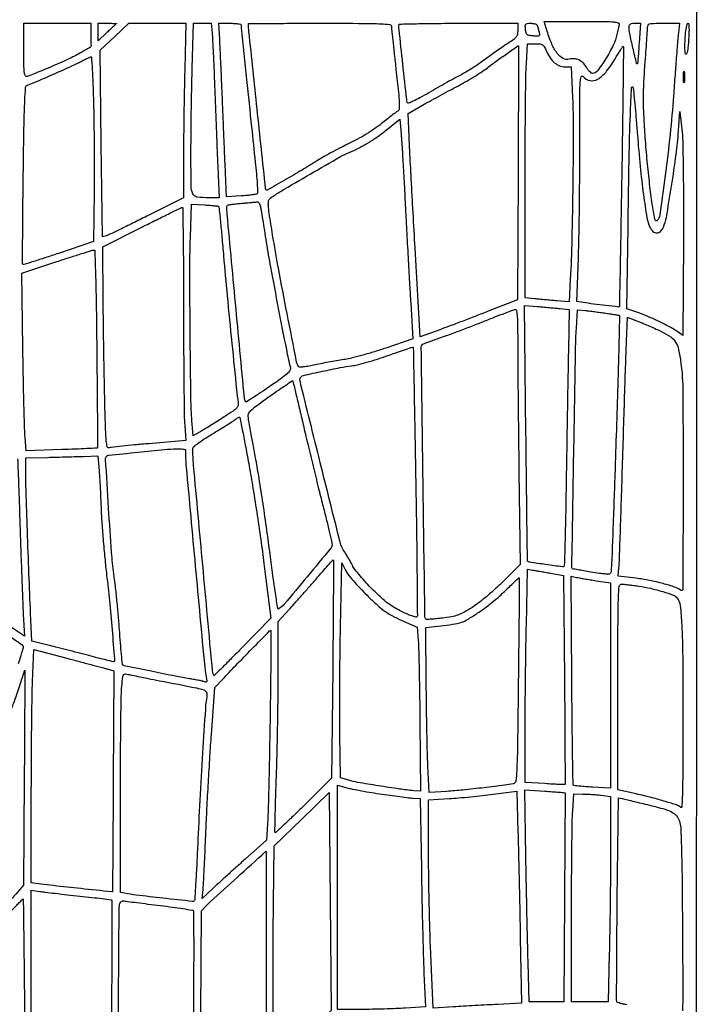
# Model space of a CAD drawing. Extents: x 80 to 960, y 30 to 799.
# Drawn here: x 347 to 378, y 476 to 521 of the extents above; entities that cross this region are included whole.
import ezdxf

# ---------------------------------------------------------------- set-up
doc = ezdxf.new("R2010")
doc.units = 0
doc.header["$MEASUREMENT"] = 0

msp = doc.modelspace()

# ---------------------------------------------------------------- linework, layer by layer
for points in [[(173.944289, 691.728108, 0.00001), (173.979845, 522.972599, -0.000015), (174.00848, 380.395417, -0.000082), (174.009112, 303.898427, -0.000001), (174.000535, 249.045619, -0.482953)], [(377.845479, 250.621061, -0.000004), (377.833254, 290.084465, -0.000124), (377.829877, 352.916205, -0.000009), (377.866332, 523.585993, 0.00001), (377.901808, 690.626143, 0.000118)], [(203.880923, 798.497813, 0.000003), (175.718954, 798.480104, 0.057801)], [(173.959674, 796.821131, 0.000008), (173.947371, 756.115268, 0.00012)], [(377.898984, 755.395633, 0.00001), (377.886686, 796.447302, 0.070765)], [(345.239764, 476.149105, 0.009187), (345.428818, 478.2438), (345.528987, 479.6397), (345.877244, 479.93011, 0.010617), (346.043342, 480.074706, 0.004515), (346.259882, 480.275051, 0.004465), (346.487171, 480.493046, 0.00584), (346.6908, 480.696568, -0.001456), (346.869896, 480.878737, -0.002412), (347.022216, 481.031291, -0.000244), (347.158698, 481.166539, -0.328234), (347.165623, 481.167558, -0.274058), (347.169596, 481.161043, -0.000004), (347.188991, 479.619321, -0.000281), (347.209392, 477.920761, -0.000169), (347.2318, 475.904065)], [(346.912882, 501.214072, -0.000053), (346.946295, 500.32451, -0.000897), (346.981528, 499.336435, -0.000544), (347.01985, 498.1671, 0.000665), (347.060754, 496.928175, 0.000724), (347.103858, 495.724063, 0.000679), (347.143664, 494.692993, 0.003573), (347.170329, 494.127179), (347.224312, 493.132858), (346.640306, 493.519591, 0.016618)], [(346.475733, 493.176972, -0.01452), (347.098789, 492.746508, -0.341587), (347.154114, 492.553273, 0.019898), (347.12119, 492.460102, 0.001383), (347.039771, 492.194185, 0.001964), (346.944782, 491.876367, 0.001476)], [(374.67121, 476.342679, -0.013836), (374.513851, 476.370365, -0.019053), (374.374423, 476.404475, -0.015975), (374.263053, 476.440147, -0.170447), (374.226634, 476.469572, -0.13994), (374.209938, 476.528633, -0.000149), (374.213802, 477.873227, -0.001407), (374.222812, 479.378545, -0.000862), (374.241488, 481.153255), (374.298028, 485.76949), (374.474564, 485.730204, -0.003404), (374.585679, 485.704682, -0.000341), (374.850549, 485.641752, -0.000429), (375.166093, 485.566269, -0.000341), (375.506613, 485.484257, -0.007687), (376.3146, 485.275879, -0.048911), (376.709904, 485.124592, -0.10014), (376.932984, 484.950429, -0.096859), (377.074036, 484.701308, -0.069407), (377.130346, 484.397871, -0.004132), (377.164579, 483.463781, -0.004371), (377.191479, 482.093463, -0.001149), (377.21033, 479.898323, -0.000529), (377.225245, 477.047441, -0.008143), (377.213343, 476.064975, -0.021902)], [(351.514155, 475.81155, -0.000903), (351.518035, 477.713358, -0.001427), (351.528959, 479.34402, -0.000315), (351.54354, 480.77576, -0.062949), (351.562931, 480.916881, -0.064617), (351.595459, 480.995715, -0.120452), (351.64279, 481.045499, -0.11934), (351.708082, 481.068108, -0.062744), (351.794425, 481.065558, 0.007015), (351.921287, 481.047574, 0.000335), (352.346758, 480.993628, 0.000549), (352.852174, 480.930452, 0.000395), (353.4165, 480.860995, -0.003242), (353.971769, 480.789441, -0.005071), (354.448526, 480.719928, -0.00162), (354.859092, 480.654443, -0.161679), (354.910178, 480.627718, -0.193798), (354.932604, 480.572435, -0.000185), (354.935602, 479.180014, -0.001795), (354.932786, 477.620764, -0.001095), (354.918822, 475.779995)]]:
    msp.add_lwpolyline(points, format="xyb")
for points in [[(350.244, 520.5861, 0.002726), (350.244997, 520.403242, 0.003745), (350.248021, 520.238843, 0.00242), (350.252261, 520.100891, 0.044263), (350.25769, 520.05735, -0.320009), (350.210474, 519.947795, -0.010747), (349.778762, 519.698912, -0.01614), (349.214192, 519.412703, -0.00891), (348.507535, 519.097897, -0.001388), (348.108704, 518.929979, -0.001899), (347.748589, 518.781141, -0.00123), (347.445289, 518.658002, -0.022188), (347.34645, 518.623168, -0.334579), (347.266435, 518.652491, -0.113022), (347.221314, 518.776603, -0.028506), (347.201999, 519.066161, -0.002403), (347.1984, 519.814833), (347.1984, 521.0514), (348.7212, 521.0514), (350.244, 521.0514)], [(351.419776, 521.03025, 0.053418), (351.394571, 521.011947, 0.001047), (351.276188, 520.904521, 0.002497), (351.138733, 520.778, 0.001671), (350.982676, 520.631936), (350.5824, 520.254771), (350.5824, 520.653086), (350.5824, 521.0514), (351.0195, 521.0514, -0.004544), (351.18465, 521.049899, -0.008653), (351.317385, 521.045187, -0.006079), (351.417879, 521.038651, -0.738012)], [(354.53003, 518.95755, 0.001916), (354.50868, 518.019083, 0.001217), (354.490664, 516.925947, 0.001222), (354.478214, 515.852913, 0.002265), (354.474183, 514.981753), (354.474, 513.099806), (352.80315, 512.264772, -0.001484), (352.150119, 511.940828, -0.002149), (351.57113, 511.658838, -0.001095), (351.07851, 511.422853, -0.035663), (350.955341, 511.374618), (350.778381, 511.319498), (350.72339, 515.572099), (350.6684, 519.8247), (351.32335, 520.436895), (351.9783, 521.049089), (353.281996, 521.050245), (354.585693, 521.0514)], [(355.774517, 520.60725, -0.012072), (355.795886, 520.318685, -0.00098), (355.832167, 519.560457, -0.001318), (355.871295, 518.655641, -0.001013), (355.909416, 517.6674, 0.000497), (355.948138, 516.635908, 0.000491), (355.98906, 515.600384, 0.000481), (356.026652, 514.693805, 0.001895), (356.052468, 514.13535), (356.104314, 513.099), (355.648707, 513.100155, -0.031846), (355.085499, 513.137497, -0.266513), (354.89015, 513.286248, -0.097284), (354.820569, 513.620684, -0.002793), (354.8124, 515.083268, -0.002295), (354.81638, 515.950284, -0.001261), (354.828801, 517.011425, -0.001257), (354.846828, 518.088145, -0.002013), (354.868232, 519.007301), (354.924063, 521.0514), (355.327444, 521.0514), (355.730825, 521.0514)], [(357.0966, 520.982261, 0.025711), (357.103322, 520.851621, 0.000039), (357.34756, 518.486485, 0.00037), (357.573617, 516.3148, 0.000927), (357.742708, 514.730297, -0.004931), (357.795043, 514.199632, -0.007707), (357.828533, 513.741874, -0.002999), (357.848696, 513.351609, -0.210466), (357.825664, 513.292097, -0.152397), (357.772541, 513.264156, -0.008395), (357.58488, 513.23292, -0.012375), (357.356708, 513.204619, -0.008686), (357.098697, 513.1836), (356.437759, 513.1413), (356.386681, 514.2411, -0.000812), (356.361391, 514.805405, -0.000264), (356.325824, 515.639115, -0.000263), (356.287282, 516.565506, -0.000296), (356.251236, 517.4559, 0.000689), (356.215578, 518.319913, 0.000731), (356.178206, 519.167067, 0.000696), (356.14394, 519.896533, 0.003357), (356.121095, 520.31115), (356.075321, 521.0514), (356.58596, 521.0514, -0.012715), (356.781732, 521.046421, -0.020933), (356.9466, 521.03109, -0.016251), (357.074271, 521.009559, -0.356896)], [(363.950339, 520.90335, 0.023579), (363.95629, 520.794955, 0.000504), (364.011124, 520.264488, 0.001162), (364.077341, 519.644124, 0.000783), (364.155667, 518.9364, -0.002026), (364.266002, 517.916279, -0.014962), (364.302067, 517.428256, -0.02625), (364.299635, 517.146935, -0.255046), (364.238449, 517.049466, 0.033056), (364.162427, 516.999999, 0.002528), (363.967471, 516.852404, 0.003464), (363.736831, 516.673405, 0.002633), (363.486459, 516.474155, -0.019649), (363.180751, 516.247414, -0.01198), (362.803438, 516.002948, -0.011865), (362.406876, 515.772073, -0.016587), (362.041249, 515.586199, 0.008489), (361.682081, 515.410869, 0.005615), (361.275338, 515.197907, 0.005651), (360.884605, 514.981973, 0.010916), (360.577838, 514.79892, -0.005445), (359.872388, 514.367434, -0.004068), (359.08577, 513.906633, -0.000498), (358.284, 513.446738, -0.360328), (358.23938, 513.454485, -0.151481), (358.214893, 513.511364, -0.000022), (357.827549, 517.158774, -0.000128), (357.455963, 520.66784, -0.024005), (357.435195, 521.03025, -0.41497), (357.44376, 521.038952, -0.000042), (358.391831, 521.045187, -0.001015), (359.443176, 521.04988, -0.000608), (360.6921, 521.0514, -0.000855), (362.69737, 521.047971, -0.010497), (363.462757, 521.029281, -0.02071), (363.870167, 520.99382, -0.374937)], [(369.701849, 520.73415, -0.04105), (369.686472, 520.548263, -0.112632), (369.636844, 520.427151, -0.082891), (369.529925, 520.318774, -0.015829), (369.299999, 520.163118, 0.008597), (369.101182, 520.032675, 0.003158), (368.824777, 519.841885, 0.003129), (368.525373, 519.629612, 0.003751), (368.24631, 519.425934, -0.009722), (367.960767, 519.222707, -0.007483), (367.641667, 519.011751, -0.007575), (367.337341, 518.823479, -0.01785), (367.10351, 518.694771, 0.007858), (366.85142, 518.562505, 0.002439), (366.476604, 518.355894, 0.002438), (366.059871, 518.120848, 0.002683), (365.658586, 517.889067, -0.006671), (365.243987, 517.653985, -0.018005), (364.941684, 517.501768, -0.016987), (364.723682, 517.4105, -0.431062), (364.671478, 517.435812, -0.049219), (364.642865, 517.572072, -0.000182), (364.467299, 519.187516, -0.000291), (364.296959, 520.768785, -0.030078), (364.28674, 520.98795, -0.402798), (364.312364, 521.013884, -0.000539), (365.082587, 521.032762, -0.00366), (365.956669, 521.04684, -0.002196), (366.9948, 521.0514), (369.702, 521.0514)], [(370.573611, 520.98795, -0.045653), (370.590732, 520.949612, -0.007722), (370.615475, 520.873246, -0.008384), (370.641733, 520.782314, -0.00737), (370.666141, 520.686568, -0.02437), (370.694003, 520.538619, -0.263718), (370.672368, 520.484182, -0.1805), (370.607708, 520.462778, -0.011218), (370.402888, 520.475068, -0.022515), (370.216047, 520.498999, -0.136635), (370.128792, 520.540504, -0.157987), (370.082126, 520.618033, -0.033092), (370.05619, 520.77645, -0.021885), (370.047622, 520.939934, -0.176854), (370.072374, 521.009577, -0.194821), (370.134798, 521.043226, -0.0274), (370.283847, 521.0514, -0.023219), (370.383777, 521.046757, -0.030687), (370.473809, 521.032762, -0.0315), (370.544412, 521.01257, -0.181456)], [(374.324717, 520.98795, 0.009795), (374.304744, 520.911289, 0.00312), (374.277963, 520.79641, 0.003112), (374.249715, 520.668021, 0.003465), (374.224092, 520.5438, -0.064962), (374.05887, 520.055437, -0.026234), (373.715725, 519.439707, -0.019493), (373.333215, 518.880432, -0.237297), (373.108063, 518.7672, -0.166898), (373.05353, 518.785924, -0.034954), (372.977284, 518.854347, -0.033075), (372.89591, 518.95029, -0.026068), (372.820654, 519.06387, 0.063398), (372.667748, 519.261021, 0.090707), (372.485987, 519.386329, 0.094132), (372.276931, 519.436371, 0.073418), (372.044052, 519.413163, -0.191188), (371.766705, 519.449962, -0.103868), (371.503544, 519.67925, -0.063071), (371.253211, 520.115348, -0.023939), (371.013941, 520.77645), (370.902959, 521.136), (372.634681, 521.136, -0.001642), (373.693956, 521.132521, -0.020205), (374.097497, 521.113551, -0.069108), (374.282872, 521.07105, -0.388404)], [(375.234408, 520.14195, -0.001855), (375.211323, 519.791572, -0.002968), (375.188723, 519.492566, -0.000608), (375.166988, 519.23001, -0.150818), (375.15827, 519.208382, -0.62144), (375.121402, 519.216775, -0.00137), (374.95378, 519.925818, -0.004004), (374.804577, 520.588689, -0.053398), (374.778, 520.836838, -0.046208), (374.788603, 520.951326, -0.174086), (374.824431, 521.012556, -0.14578), (374.895538, 521.04322, -0.029414), (375.03447, 521.0514), (375.29094, 521.0514)], [(377.024849, 520.60725, 0.00771), (376.997363, 520.320706, 0.000659), (376.939227, 519.585308, 0.000872), (376.872561, 518.707827, 0.000675), (376.802916, 517.752, -0.008245), (376.64729, 515.985524, -0.006829), (376.42493, 514.110193, -0.002309), (376.180196, 512.325721, -0.156991), (376.048291, 512.054288, -0.310156), (376.018258, 512.048028, -0.144643), (375.985902, 512.074369, -0.070328), (375.955387, 512.135991, -0.031668), (375.93248, 512.223488, -0.014122), (375.818233, 512.911735, -0.005844), (375.700975, 513.848186, -0.005544), (375.593226, 514.903048, -0.005308), (375.507161, 515.9754, -0.005169), (375.452292, 516.902225, -0.01186), (375.434761, 517.601221, -0.012354), (375.45068, 518.282832, -0.006093), (375.502856, 519.1479, 0.000514), (375.545569, 519.745114, 0.000718), (375.582452, 520.279293, 0.00043), (375.612497, 520.729474, 0.009448), (375.618671, 520.86105, -0.128302), (375.649683, 520.967613, -0.196857), (375.725567, 521.024543, -0.059357), (375.891751, 521.04734, -0.004438), (376.349188, 521.0514), (377.074375, 521.0514)], [(377.498463, 520.43805, -0.01135), (377.457938, 519.926116, -0.061519), (377.396008, 519.655008, -0.777939), (377.345535, 519.660018, -0.035023), (377.322294, 519.9516, -0.016959), (377.331763, 520.339755, -0.020561), (377.367901, 520.702027, -0.013638), (377.418872, 521.002907, -0.358161), (377.477885, 521.0514, -0.395489), (377.498813, 521.031777, -0.007703), (377.506678, 520.871228, -0.014052), (377.507754, 520.673233, -0.008408)], [(369.717363, 514.224935), (369.687014, 508.455971), (368.362057, 507.934295, -0.001629), (367.789542, 507.71103, -0.001261), (367.16452, 507.471442, -0.001275), (366.580005, 507.250775, -0.003069), (366.145913, 507.091191), (365.254726, 506.769763), (365.025878, 510.801532, -0.000312), (364.934873, 512.422693, -0.000366), (364.850685, 513.959609, -0.000321), (364.781321, 515.258588, -0.002263), (364.750838, 515.8908), (364.704646, 516.9483), (365.363273, 517.318705, -0.002583), (365.678471, 517.493832, -0.001199), (366.089366, 517.718079, -0.001188), (366.521981, 517.951505, -0.001657), (366.9102, 518.158134, 0.008246), (367.284405, 518.363677, 0.006927), (367.674244, 518.593472, 0.006999), (368.024492, 518.813298, 0.019094), (368.2638, 518.981508, -0.0054), (368.723318, 519.323677, -0.00452), (369.21804, 519.677024, -0.000635), (369.712768, 520.022729, -0.478801), (369.738926, 520.015081, -0.099565), (369.742495, 519.996986, -0.000006), (369.736216, 518.305488, -0.00024), (369.728369, 516.438494, -0.000144)], [(371.011206, 519.787044, 0.04182), (371.182417, 519.478955, 0.06837), (371.380739, 519.256156, 0.080941), (371.604491, 519.120385, 0.090703), (371.851054, 519.069645), (372.138783, 519.0633), (372.20164, 517.6674, -0.011881), (372.231774, 516.248742, -0.00245), (372.213213, 513.748425, -0.002692), (372.167986, 511.194603, -0.007432), (372.099712, 509.396722), (372.044866, 508.359345), (371.486783, 508.406071, -0.001143), (371.240707, 508.42724, -0.000789), (370.962168, 508.452287, -0.000795), (370.694404, 508.47722, -0.001628), (370.48455, 508.497786), (370.0404, 508.542775), (370.0404, 513.430327, -0.00104), (370.044429, 515.367971, -0.001342), (370.056602, 517.146964, -0.001015), (370.073837, 518.638071, -0.011881), (370.095556, 519.219339), (370.150713, 520.1208), (370.505708, 520.1208, -0.024448), (370.718361, 520.110396, -0.122045), (370.830067, 520.070799, -0.118821), (370.911887, 519.983097, -0.022641)], [(374.442434, 514.060071, -0.000281), (374.404167, 511.794544, -0.000466), (374.369049, 509.884336, -0.000013), (374.335598, 508.154821, -0.193885), (374.328023, 508.137023, -0.228856), (374.298032, 508.126568, -0.000359), (373.718651, 508.193637, -0.003119), (373.160194, 508.262224, -0.004871), (372.680349, 508.328956), (372.401597, 508.370493), (372.468849, 510.332897, 0.003996), (372.494526, 511.310358, 0.001506), (372.515405, 512.678478, 0.001491), (372.529202, 514.16759, 0.001816), (372.532899, 515.56214, -0.000649), (372.53358, 517.697238, -0.012155), (372.551002, 518.369071, -0.072075), (372.599223, 518.614328, -0.591654), (372.68709, 518.62889, 0.182314), (372.995505, 518.442499, 0.181472), (373.350909, 518.505736, 0.095905), (373.753674, 518.863538, 0.031936), (374.194162, 519.522315, -0.006219), (374.306551, 519.71068, -0.010586), (374.405743, 519.864901, -0.004561), (374.491572, 519.989857, -0.456347), (374.510382, 519.991812, -0.21039), (374.52184, 519.964965, -0.000031), (374.502171, 518.23836, -0.00076), (374.477361, 516.326194, -0.000459)], [(350.367003, 517.56165, -0.003574), (350.38711, 516.647534, -0.001893), (350.399647, 515.513933, -0.001883), (350.403715, 514.35425, -0.002915), (350.397619, 513.3528), (350.3709, 511.1109), (348.78152, 510.57118, -0.002731), (348.16938, 510.367032, -0.004455), (347.647684, 510.201339, -0.000888), (347.18926, 510.061116, -0.276883), (347.153549, 510.070051, -0.199868), (347.138016, 510.107746, -0.000125), (347.142639, 511.2844, -0.001491), (347.152041, 512.597588, -0.000906), (347.170597, 514.149816, -0.000826), (347.206681, 516.490058, -0.007328), (347.239401, 517.521043, -0.008301), (347.277873, 518.131046, -0.296282), (347.360367, 518.238294, 0.015684), (347.766436, 518.395983, 0.002712), (348.523512, 518.722513, 0.002873), (349.278865, 519.058355, 0.013082), (349.711946, 519.267704, -0.003571), (349.90352, 519.364847, -0.00522), (350.073693, 519.447409, -0.002663), (350.21876, 519.514987, -0.089081), (350.255684, 519.524531, -0.418791), (350.278339, 519.504742, -0.000745), (350.310652, 518.949613, -0.004302), (350.341138, 518.31559, -0.002575)], [(377.291995, 518.36535, -0.124239), (377.279121, 518.33469, -0.664672), (377.267104, 518.337723, -0.03126), (377.258864, 518.431286, -0.006336), (377.256752, 518.598, -0.006336), (377.258864, 518.764714, -0.03126), (377.267104, 518.858277, -0.664672), (377.279121, 518.86131, -0.124239), (377.291995, 518.83065, -0.023547), (377.302973, 518.724712, -0.014044), (377.306533, 518.598, -0.014044), (377.302973, 518.471288, -0.023547)], [(375.156429, 515.9754, 0.006254), (375.282127, 514.533585, 0.008712), (375.433195, 513.247114, 0.007211), (375.590767, 512.19554, 0.070762), (375.724873, 511.768747, 0.08957), (375.866433, 511.572292, 0.190992), (376.036697, 511.502245, 0.197572), (376.204426, 511.568706, 0.095659), (376.339483, 511.760843, 0.062868), (376.475591, 512.206569, 0.00354), (376.711543, 513.634851, 0.006014), (376.922028, 515.080184, 0.014897), (377.031832, 516.1446), (377.096795, 517.0329), (377.185248, 516.2292, -0.021678), (377.221367, 515.684931, -0.002542), (377.24306, 514.468572, -0.002829), (377.253915, 512.937592, -0.001721), (377.250281, 511.127905), (377.226862, 506.83031), (376.996481, 506.99294, 0.029706), (376.677393, 507.190905, 0.01108), (376.207874, 507.431617, 0.011082), (375.692739, 507.667506, 0.014954), (375.216278, 507.856348), (374.681656, 508.049953), (374.731699, 511.780027, -0.001234), (374.781009, 514.884428, -0.004254), (374.835064, 516.896551, -0.005699), (374.892721, 518.128564, -0.884025), (374.956464, 518.1327, -0.0219), (374.988124, 517.914302, -0.001935), (375.041725, 517.359403, -0.002528), (375.099774, 516.696701, -0.001966)], [(364.58688, 512.6337, 0.000517), (364.647265, 511.478207, 0.000425), (364.714059, 510.244672, 0.000429), (364.777354, 509.111581, 0.00114), (364.825101, 508.302438), (364.924654, 506.678377), (363.696677, 506.258132, -0.007791), (363.18, 506.090258, -0.007135), (362.643034, 505.93335, -0.007152), (362.159756, 505.806998, -0.023102), (361.8342, 505.742621, 0.005764), (361.539631, 505.694916, 0.003036), (361.174849, 505.629231, 0.00302), (360.80209, 505.557439, 0.00465), (360.4806, 505.49039, -0.009339), (360.176557, 505.429949, -0.020097), (359.94001, 505.397249, -0.018426), (359.763646, 505.386596, -0.26514), (359.710438, 505.415311, -0.090738), (359.62906, 505.621088, -0.000445), (359.193592, 507.829148, -0.002334), (358.797492, 509.898112, -0.005906), (358.534316, 511.407, -0.001876), (358.379669, 512.38317, -0.022604), (358.338599, 512.761386, -0.067043), (358.352954, 512.963456, -0.18438), (358.428724, 513.081804, -0.025812), (358.894203, 513.390139, -0.001815), (360.243239, 514.180203, -0.001454), (361.621824, 514.975513, -0.035472), (362.020151, 515.167652, 0.022953), (362.44812, 515.361047, 0.018888), (362.886054, 515.604915, 0.017785), (363.330989, 515.897336, 0.015063), (363.78, 516.236644), (364.3299, 516.678831), (364.389055, 516.009866, -0.006557), (364.419555, 515.604417, -0.000861), (364.471568, 514.742169, -0.001), (364.529452, 513.719259, -0.000837)], [(356.072563, 512.710578, -0.182686), (356.087804, 512.67998, -0.000264), (356.152578, 512.035811, -0.002099), (356.221966, 511.311379, -0.001287), (356.297963, 510.457037, 0.002184), (356.461725, 508.652735, 0.001245), (356.674591, 506.473578, 0.000619), (356.889574, 504.354452, 0.01581), (356.966983, 503.780051, -0.112427), (356.95887, 503.641133, -0.120118), (356.891147, 503.52322, -0.052257), (356.728858, 503.384868, -0.006915), (356.352595, 503.134192, -0.002793), (356.074081, 502.956348, -0.002329), (355.77625, 502.770436, -0.00235), (355.502108, 502.602856, -0.006401), (355.305996, 502.48764), (354.911292, 502.262498), (354.864972, 502.795099, -0.018138), (354.812015, 503.843289, -0.001287), (354.777977, 506.769004, -0.001813), (354.76229, 509.656421, -0.008672), (354.787889, 511.303948), (354.837329, 512.807022), (355.438214, 512.774303, -0.004521), (355.670925, 512.759519, -0.006909), (355.87242, 512.742087, -0.002917), (356.043497, 512.723892, -0.160223)], [(357.977273, 512.69715, -0.009781), (358.005853, 512.543904, -0.000722), (358.075272, 512.122795, -0.001004), (358.156341, 511.620208, -0.000761), (358.24332, 511.0686, 0.007248), (358.436193, 509.940727, 0.001708), (358.792242, 508.061837, 0.001397), (359.159736, 506.186289, 0.012406), (359.344395, 505.364731, -0.207832), (359.323446, 505.238079, -0.065677), (359.196453, 505.088804, -0.029015), (358.929585, 504.874454, -0.004326), (358.364599, 504.479551, -0.00279), (357.969828, 504.211903, -0.004643), (357.633899, 503.991365, -0.000867), (357.338099, 503.801804, -0.39247), (357.317001, 503.805639, -0.138221), (357.245261, 503.991549, -0.00015), (356.842566, 508.296072, -0.00011), (356.439684, 512.626851, -0.202029), (356.48196, 512.7606, -0.178253), (356.514675, 512.779035, -0.004509), (356.685554, 512.805095, -0.009099), (356.889458, 512.830534, -0.006014), (357.12452, 512.852671, 0.00084), (357.36407, 512.872731, 0.001113), (357.582007, 512.89184, 0.00079), (357.764678, 512.908557, 0.011106), (357.830128, 512.916121, -0.209366), (357.871566, 512.904407, -0.07284), (357.914201, 512.857441, -0.057071), (357.951587, 512.785216, -0.039945)], [(354.474507, 508.04415, 0.001058), (354.478566, 506.220336, 0.001434), (354.490442, 504.57285, 0.000956), (354.507022, 503.189871, 0.015953), (354.528042, 502.731259), (354.581071, 502.050218), (352.898985, 501.90055, 0.001471), (352.244398, 501.840365, 0.002171), (351.670351, 501.783365, 0.000984), (351.181134, 501.731669, 0.042013), (351.078478, 501.711795, -0.426628), (350.997561, 501.759347, -0.035439), (350.95381, 502.02679, -0.015051), (350.921717, 502.55051, -0.001486), (350.886233, 503.811505, -0.001521), (350.864209, 504.807099, -0.000799), (350.842564, 506.045231, -0.000794), (350.824427, 507.314007, -0.001221), (350.813155, 508.412264), (350.7939, 510.874228), (352.5705, 511.762774, -0.000817), (353.256119, 512.10428, -0.0013), (353.843862, 512.393934, -0.000253), (354.362715, 512.647639, -0.065643), (354.41055, 512.66366, -0.467206), (354.436581, 512.642521, -0.00019), (354.455511, 511.311769, -0.00215), (354.469755, 509.819394, -0.001284)], [(350.518877, 506.22525, -0.000314), (350.535651, 504.496705, -0.000522), (350.547359, 503.038814, -0.000016), (350.556534, 501.719712, -0.188823), (350.55047, 501.703908, -0.198598), (350.535456, 501.696855, -0.000129), (350.065457, 501.674857, -0.001508), (349.540712, 501.652018, -0.000917), (348.920361, 501.628032), (347.305208, 501.568549), (347.253797, 502.194324, -0.013034), (347.231165, 502.598736, -0.001099), (347.202302, 503.642754, -0.00146), (347.174243, 504.888507, -0.001128), (347.15069, 506.2464), (347.098993, 509.6727), (348.692647, 510.193747, -0.001202), (349.310169, 510.394004, -0.001851), (349.845487, 510.563999, -0.000587), (350.310009, 510.709022, -0.054756), (350.379315, 510.722497, -0.428098), (350.42807, 510.679183, -0.001109), (350.461464, 509.674966, -0.004038), (350.492376, 508.328095, -0.001135)], [(371.618569, 508.056823), (372.054639, 508.012844), (372.014026, 506.177872, 0.000992), (371.994547, 505.21106, 0.000282), (371.96812, 503.70931, 0.000284), (371.940209, 502.013916, 0.000302), (371.914782, 500.351025, -0.001152), (371.888715, 498.816937, -0.001885), (371.858732, 497.517122, -0.000206), (371.827137, 496.357692, -0.191735), (371.806306, 496.309306, -0.235071), (371.739345, 496.286845, -0.001078), (370.985598, 496.393277, -0.001455), (370.243432, 496.501911, -0.156472), (370.153485, 496.546328, -0.199754), (370.147709, 496.559712, -0.000008), (370.12547, 498.265364, -0.000366), (370.102341, 500.147036, -0.00022), (370.077516, 502.379589), (370.015363, 508.199477), (370.598932, 508.15014, -0.001006), (370.854221, 508.128039, -0.000724), (371.139172, 508.102377, -0.000731), (371.410217, 508.077171, -0.001581)], [(369.702092, 506.43675, 0.001938), (369.705533, 505.562177, 0.000436), (369.718456, 504.073898, 0.000452), (369.736423, 502.356288, 0.000438), (369.757672, 500.6205), (369.813159, 496.3905), (369.01733, 495.600967, -0.012266), (368.667456, 495.270491, -0.009727), (368.274049, 494.93035, -0.009858), (367.896661, 494.629057, -0.024117), (367.604561, 494.426723, -0.014291), (367.240116, 494.21368, -0.040135), (366.970527, 494.093228, -0.040318), (366.685841, 494.017688, -0.014528), (366.271269, 493.955148, -0.004891), (365.994532, 493.924335, -0.007728), (365.756613, 493.903907, -0.00284), (365.55339, 493.890778, -0.233379), (365.52519, 493.902692, -0.17652), (365.473416, 494.038964, -0.000052), (365.390443, 500.164653, -0.000044), (365.308509, 506.30073, -0.214125), (365.357032, 506.412796, -0.088532), (365.412607, 506.447926, -0.004748), (365.607164, 506.525093, -0.00731), (365.841945, 506.611722, -0.005255), (366.1065, 506.701851, 0.008105), (366.456353, 506.823269, 0.002468), (366.98211, 507.018286, 0.002471), (367.569028, 507.242608, 0.002695), (368.1369, 507.466402, -0.002077), (368.66329, 507.674599, -0.00313), (369.123944, 507.851272, -0.001251), (369.520104, 507.999241, -0.071504), (369.59625, 508.015646, -0.396935), (369.651488, 507.970399, -0.015463), (369.679556, 507.684492, -0.013808), (369.697423, 507.230363, -0.002913)], [(373.716948, 507.844906, -0.003337), (373.94437, 507.811405, -0.005184), (374.140006, 507.779172, -0.001766), (374.307987, 507.749091, -0.152329), (374.330537, 507.737263, -0.204172), (374.340344, 507.712894, -0.000123), (374.324504, 506.938975, -0.001489), (374.304048, 506.075479, -0.000905), (374.274976, 505.054711, -0.000509), (374.148759, 501.023636, -0.001541), (374.051551, 498.278952, -0.000288), (373.967815, 496.136305, -0.129196), (373.926366, 496.000685, -0.247478), (373.863209, 495.963509, -0.025918), (373.685796, 495.964399, -0.021232), (373.423327, 495.990548, -0.006695), (373.033769, 496.051476, -0.001364), (372.712682, 496.107011, -0.002236), (372.441128, 496.155994, -0.000255), (372.199459, 496.200831, -0.227636), (372.190321, 496.207517, -0.127782), (372.170958, 496.287553, -0.000017), (372.257754, 501.438, -0.000191), (372.340354, 506.221617, -0.009911), (372.375034, 507.146791), (372.424247, 508.004881), (372.776274, 507.966244, -0.003452), (372.951752, 507.945757, -0.001289), (373.197807, 507.914663, -0.001277), (373.46578, 507.879401, -0.001547)], [(376.253828, 507.003787, -0.033791), (376.674196, 506.760289, -0.106398), (376.898943, 506.526752, -0.087371), (377.031287, 506.195327, -0.018328), (377.136718, 505.577298, -0.031716), (377.228274, 504.250656, -0.001641), (377.237763, 499.960746, -0.000314), (377.22981, 495.277028, -0.626249), (377.12565, 495.22678, 0.08806), (376.869646, 495.364598, 0.014351), (376.327041, 495.526213, 0.01628), (375.703429, 495.671061, 0.01879), (375.100762, 495.767141), (374.281424, 495.866368), (374.316629, 496.255334, 0.013544), (374.334526, 496.538225, 0.000342), (374.380013, 497.822306, 0.000732), (374.430167, 499.32963, 0.000499), (374.482968, 501.0435, -0.000304), (374.536679, 502.809312, -0.000361), (374.589625, 504.476928, -0.000313), (374.636198, 505.884033, -0.002319), (374.66191, 506.554166), (374.709718, 507.665632), (375.199345, 507.473749, -0.007581), (375.427266, 507.380416, -0.003857), (375.711071, 507.256545, -0.003831), (376.001891, 507.124253, -0.005723)], [(365.056448, 500.177191, -0.000916), (365.09326, 497.829715, -0.001506), (365.114782, 495.843679, -0.000127), (365.128253, 494.064313, -0.200814), (365.104729, 494.006929, -0.274993), (365.057559, 493.994951, -0.011195), (364.883507, 494.050787, -0.016822), (364.672884, 494.131623, -0.010817), (364.434138, 494.238738, -0.024402), (364.099646, 494.418081, -0.027104), (363.796204, 494.623524, -0.022782), (363.476804, 494.889779, -0.010758), (363.088474, 495.260329, -0.011184), (362.793851, 495.56726, -0.011424), (362.515374, 495.884944, -0.011246), (362.286325, 496.171462, -0.045858), (362.167976, 496.360129, 0.00831), (362.084662, 496.518143, 0.006371), (361.988581, 496.688085, 0.006446), (361.894573, 496.844839, 0.015154), (361.819403, 496.958725, -0.091958), (361.607566, 497.420249, -0.000877), (360.705063, 501.027546, -0.000378), (359.781159, 504.760164, -0.262621), (359.834541, 504.951741, -0.142879), (359.941251, 505.010254, -0.001407), (360.803604, 505.198491, -0.004934), (361.611667, 505.364171, -0.017843), (362.1303, 505.446103, 0.0304), (362.399172, 505.495525, 0.007912), (362.824284, 505.607881, 0.008014), (363.305512, 505.751612, 0.008109), (363.78, 505.910163, -0.001219), (364.21889, 506.063573, -0.002011), (364.59062, 506.190819, -0.000187), (364.923313, 506.30307, -0.266506), (364.935757, 506.300601, -0.21165), (364.941514, 506.288272, -0.000006), (364.976844, 504.49694, -0.000343), (365.014425, 502.521465, -0.000206)], [(359.925311, 502.770482, 0.001611), (360.132394, 501.890454, 0.001066), (360.375663, 500.880921, 0.001073), (360.616266, 499.90087, 0.002084), (360.813343, 499.119457, -0.002036), (360.977596, 498.468456, -0.002999), (361.116082, 497.89531, -0.001396), (361.229684, 497.406366, -0.056435), (361.242, 497.297596, -0.174311), (361.184235, 497.136934, -0.000927), (360.106997, 495.837453, -0.00179), (359.063731, 494.592779, -0.079177), (358.807305, 494.37166, -0.534843), (358.772782, 494.387439, -0.001088), (358.661983, 495.08435, -0.004961), (358.543457, 495.892822, -0.002912), (358.416885, 496.862296, 0.003534), (358.271792, 497.962955, 0.002643), (358.096928, 499.173814, 0.002671), (357.920097, 500.312595, 0.006098), (357.771628, 501.169348, -0.00069), (357.643735, 501.862709, -0.000975), (357.53188, 502.480641, -0.000555), (357.439036, 503.002653, -0.013815), (357.417612, 503.14707, -0.17021), (357.448774, 503.288055, -0.067012), (357.576893, 503.443746, -0.029746), (357.842309, 503.662335, -0.004392), (358.4079, 504.066705, -0.001791), (358.79869, 504.338862, -0.002952), (359.131177, 504.565764, -0.000378), (359.427451, 504.765073, -0.300651), (359.444518, 504.765198, -0.191559), (359.455626, 504.749489, -0.000105), (359.594586, 504.173502, -0.001343), (359.747638, 503.530951, -0.000816)], [(357.462207, 500.89545, -0.004486), (357.636157, 499.87484, -0.002528), (357.829838, 498.633586, -0.002523), (358.012649, 497.37893, -0.00413), (358.153374, 496.313988), (358.445508, 493.953277), (357.157704, 492.628402, -0.002344), (356.662549, 492.123749, -0.00398), (356.242911, 491.706746, -0.000704), (355.87352, 491.346489, -0.5406), (355.85192, 491.351313, -0.066914), (355.788948, 491.624881, -0.000117), (355.349045, 496.372969, -0.000329), (354.932627, 500.911642, -0.022436), (354.897146, 501.682941, -0.222938), (354.932768, 501.759081, -0.012879), (355.140168, 501.922969, -0.016741), (355.416807, 502.116113, -0.009449), (355.76415, 502.332491, 0.002286), (356.108586, 502.54027, 0.002858), (356.426277, 502.736402, 0.002308), (356.691124, 502.903713, 0.022062), (356.8005, 502.98051, -0.011397), (356.868711, 503.030608, -0.014662), (356.933727, 503.073331, -0.012471), (356.989417, 503.105745, -0.111625), (357.016437, 503.113509, -0.373068), (357.038863, 503.096225, -0.000417), (357.166661, 502.463064, -0.003206), (357.305842, 501.746781, -0.00193)], [(354.5586, 501.613461, 0.022747), (354.593983, 500.836101, 0.000343), (355.008854, 496.322467, 0.000251), (355.436719, 491.727337, 0.031937), (355.526682, 491.159767, -0.041193), (355.536377, 491.090325, -0.19243), (355.523772, 491.052772, -0.24734), (355.491607, 491.039858, -0.065909), (355.436121, 491.05313, 0.037673), (355.3576, 491.076655, 0.004572), (355.181212, 491.113632, 0.005407), (354.970414, 491.153448, 0.004431), (354.744344, 491.191559, -0.009501), (354.105816, 491.305869, -0.002021), (352.999497, 491.530348, -0.00028), (351.768386, 491.786052, -0.136675), (351.697728, 491.82257, -0.185127), (351.685733, 491.847025, -0.000332), (351.644437, 492.308589, -0.002369), (351.600711, 492.828979, -0.001457), (351.553909, 493.442172, 0.003604), (351.499169, 494.120937, 0.002999), (351.431442, 494.841813, 0.003026), (351.361472, 495.501149, 0.008202), (351.301364, 495.9675, -0.018127), (351.195197, 496.943635, -0.002569), (351.060104, 498.958444, -0.000387), (350.922619, 501.20812, -0.214218), (350.969376, 501.33167, -0.171668), (351.050019, 501.370319, -0.00039), (352.391527, 501.513217, -0.002276), (353.599019, 501.63533, -0.018261), (354.15675, 501.668676, -0.015091), (354.310808, 501.6676, -0.024851), (354.440557, 501.656303, -0.022185), (354.53878, 501.638336, -0.34967)], [(350.614326, 500.85315, -0.009474), (350.636183, 500.582241, -0.002036), (350.663247, 500.111975, -0.002126), (350.690061, 499.566999, -0.002027), (350.712703, 499.0131, 0.00772), (350.746257, 498.371402, 0.003686), (350.808196, 497.547669, 0.003653), (350.88554, 496.68803, 0.005192), (350.967801, 495.9252, -0.004961), (351.095072, 494.750065, -0.003472), (351.216146, 493.423522, -0.000582), (351.32784, 492.079441, -0.162594), (351.301082, 491.970394, -0.320798), (351.286183, 491.964322, -0.000408), (350.958271, 492.042734, -0.003107), (350.588844, 492.133823, -0.001881), (350.152594, 492.246015, 0.000506), (349.664608, 492.372946, 0.000401), (349.136911, 492.509184, 0.000405), (348.647173, 492.634781, 0.001012), (348.289192, 492.725507), (347.561084, 492.908472), (347.504261, 494.184186, -0.001459), (347.430196, 495.963824, -0.001066), (347.357899, 497.9413, -0.000818), (347.298634, 499.748763, -0.007082), (347.284956, 500.554365), (347.283, 501.24963), (348.27705, 501.276423, 0.000063), (348.705035, 501.288013, 0.00005), (349.169255, 501.30069, 0.00005), (349.601096, 501.312569, 0.000124), (349.918443, 501.321408), (350.565787, 501.3396)], [(361.272713, 491.63175), (361.219142, 486.6615), (359.952334, 485.408787, -0.002609), (359.464059, 484.930958, -0.004349), (359.047348, 484.534362, -0.000761), (358.678715, 484.190634, -0.403572), (358.65045, 484.19115, -0.204074), (358.636806, 484.225036, -0.000304), (358.650798, 484.909095, -0.002351), (358.670628, 485.67872, -0.00144), (358.70089, 486.585963, 0.002876), (358.733769, 487.66459, 0.001654), (358.761608, 488.964495, 0.001652), (358.780938, 490.270487, 0.002761), (358.787503, 491.36942), (358.7886, 493.793139), (359.27505, 494.331187, 0.002431), (359.513517, 494.59754, 0.000963), (359.838642, 494.965683, 0.000953), (360.188145, 495.364501, 0.001196), (360.510561, 495.735617, -0.002061), (360.800138, 496.067772, -0.003339), (361.049377, 496.3475, -0.000593), (361.270917, 496.592239, -0.211555), (361.292953, 496.602, -0.415355), (361.306519, 496.588382, -0.000044), (361.300757, 495.141989, -0.001048), (361.29086, 493.537597, -0.000628)], [(362.83672, 494.993717, 0.008394), (363.309657, 494.54301, 0.028525), (363.638666, 494.27284, 0.034926), (363.959938, 494.071126, 0.017942), (364.387126, 493.862157), (365.121152, 493.535182), (365.167377, 492.932441, -0.012689), (365.187114, 492.547021, -0.001158), (365.209666, 491.58644, -0.001498), (365.23048, 490.440566, -0.001172), (365.24643, 489.196712), (365.27926, 486.063724), (364.97378, 486.091876, -0.012448), (364.311916, 486.169529, -0.004194), (363.351161, 486.314807, -0.003194), (362.406267, 486.472001, -0.029651), (362.0034, 486.566553), (361.6227, 486.68008), (361.59576, 488.65889, -0.003517), (361.589426, 489.621308, -0.001488), (361.593855, 490.912799, -0.001472), (361.60675, 492.292029, -0.001924), (361.627106, 493.553019), (361.685394, 496.468337), (361.852867, 496.133319, 0.052193), (361.966335, 495.955453, 0.01001), (362.210956, 495.660365, 0.010566), (362.511895, 495.326324, 0.009558)], [(371.193418, 496.002826), (371.796536, 495.901759), (371.834762, 491.15473, -0.000401), (371.847975, 489.332612, -0.000662), (371.85586, 487.794109, -0.00003), (371.861056, 486.405377, -0.160674), (371.852906, 486.380362, -0.246964), (371.83184, 486.370108, -0.001105), (371.575461, 486.378689, -0.004822), (371.281643, 486.392011, -0.002983), (370.936612, 486.413057), (370.0404, 486.473091), (370.0404, 488.774264, -0.001872), (370.044387, 489.839163, -0.001012), (370.056857, 491.150143, -0.001008), (370.074949, 492.485252, -0.001589), (370.096423, 493.630927), (370.152447, 496.186415), (370.371373, 496.145154, 0.003049), (370.493005, 496.122997, 0.000663), (370.703156, 496.086325, 0.000691), (370.946459, 496.044546, 0.000661)], [(369.730684, 491.114981, -0.000486), (369.690289, 488.020951, -0.00885), (369.658997, 487.034996, -0.021505), (369.612321, 486.531449, -0.313523), (369.497783, 486.40678, -0.02425), (369.110834, 486.339719, -0.00236), (368.167071, 486.227459, -0.003275), (367.196716, 486.123111, -0.00784), (366.47539, 486.061726), (365.65988, 486.005189), (365.607962, 487.221645, -0.004494), (365.586554, 487.857322, -0.001335), (365.565164, 488.829125, -0.00134), (365.546973, 489.921123, -0.001446), (365.535172, 490.985705), (365.5143, 493.533311), (366.336958, 493.622696, 0.010609), (366.851658, 493.689696, 0.048929), (367.142614, 493.763507, 0.048494), (367.414865, 493.892721, 0.010303), (367.859758, 494.17205, 0.015362), (368.170779, 494.390345, 0.00913), (368.528192, 494.668284, 0.009133), (368.874747, 494.958694, 0.015548), (369.1521, 495.215442, -0.002301), (369.380693, 495.438584, -0.003767), (369.576628, 495.625258, -0.000635), (369.75064, 495.788146, -0.279907), (369.765701, 495.791282, -0.319674), (369.774399, 495.778874, -0.000022), (369.764243, 494.41449, -0.000718), (369.750779, 492.905722, -0.000431)], [(373.27635, 495.658454), (373.932, 495.553806), (373.932, 490.877269), (373.932, 486.200733), (373.10715, 486.252542, -0.003737), (372.788088, 486.274978, -0.00577), (372.512735, 486.299609, -0.002136), (372.277122, 486.324446, -0.154727), (372.24191, 486.340016, -0.210977), (372.225173, 486.376357, -0.000093), (372.203673, 487.757983, -0.001308), (372.18404, 489.296541, -0.000793), (372.168458, 491.117059), (372.135396, 495.858437), (372.378048, 495.81077, 0.005316), (372.512297, 495.785877, 0.001187), (372.742018, 495.746364, 0.001232), (373.007539, 495.702015, 0.00119)], [(375.227095, 495.412435, -0.019918), (375.764125, 495.311204, -0.017507), (376.31533, 495.163889, -0.013225), (376.794459, 495.003719, -0.141314), (376.958599, 494.884083, -0.137341), (377.106203, 494.52214, -0.015875), (377.179193, 493.6394, -0.010777), (377.221118, 492.20386, -0.001911), (377.2314, 489.513431, -0.000862), (377.227426, 487.208483, -0.005861), (377.210155, 486.070013, -0.005173), (377.183954, 485.366678, -0.618601), (377.119098, 485.338085, 0.091575), (376.933825, 485.441739, 0.008944), (376.443286, 485.59863, 0.010555), (375.823685, 485.77048, 0.006696), (375.09525, 485.945697), (374.2704, 486.132458), (374.2704, 490.817329, -0.000465), (374.273302, 493.936434, -0.008824), (374.292336, 494.912069, -0.022131), (374.33242, 495.403348, -0.377868), (374.444545, 495.5022, -0.024665), (374.546559, 495.497165, -0.003892), (374.746253, 495.475832, -0.004313), (374.981393, 495.446802, -0.003756)], [(358.420739, 489.60135, -0.00094), (358.395113, 488.079464, -0.001104), (358.364937, 486.637477, -0.000968), (358.33439, 485.419191, -0.006856), (358.310299, 484.827869), (358.256488, 483.840238), (357.275214, 482.966669, 0.001159), (356.864018, 482.598894, 0.001044), (356.439957, 482.216236, 0.001046), (356.061219, 481.871594, 0.003313), (355.809744, 481.638718), (355.325548, 481.184336), (355.363791, 481.596418, 0.009951), (355.383145, 481.862386, 0.000848), (355.418068, 482.546009, 0.001122), (355.456517, 483.361713, 0.000869), (355.49486, 484.2504, -0.002375), (355.541673, 485.264466, -0.001438), (355.606254, 486.464647, -0.00144), (355.677231, 487.655865, -0.002533), (355.743725, 488.640062), (355.899764, 490.787824), (356.2644, 491.178062, -0.004435), (356.844428, 491.787883, -0.002197), (357.590715, 492.551945, -0.000195), (358.395574, 493.368128, -0.200627), (358.441191, 493.3872, -0.415691), (358.455837, 493.37248, -0.00009), (358.450106, 492.275107, -0.001493), (358.439854, 491.053038, -0.000895)], [(351.043706, 491.627604), (351.293511, 491.558263), (351.268835, 486.529582, -0.000253), (351.258394, 484.600655, -0.000421), (351.247404, 482.975167, -0.000009), (351.236178, 481.501981, -0.238098), (351.23053, 481.491001, -0.185583), (351.198586, 481.482462, -0.000052), (349.786042, 481.632629, -0.000859), (348.542277, 481.767144, -0.006807), (347.967702, 481.838213), (347.5368, 481.897477), (347.537059, 485.759989, -0.001271), (347.541195, 487.345046, -0.001312), (347.553392, 488.913645, -0.001266), (347.570968, 490.27283, -0.005614), (347.592299, 491.071888), (347.64728, 492.521276), (349.22059, 492.10911, -0.000214), (349.841413, 491.946186, -0.000286), (350.405121, 491.797649, -0.000199), (350.877821, 491.672602, -0.002937)], [(347.214152, 486.680075), (347.18221, 481.791849), (346.830755, 481.382598, -0.011468), (346.660567, 481.193381, -0.00562), (346.435648, 480.959879, -0.005572), (346.196358, 480.722336, -0.008057), (345.979241, 480.518246), (345.479182, 480.063146), (345.543111, 483.277723, -0.001921), (345.608625, 486.038515, -0.021838), (345.686281, 487.126799, -0.048951), (345.84601, 487.866295, -0.030649), (346.167972, 488.6919, 0.009391), (346.35603, 489.119511, 0.005475), (346.566228, 489.638838, 0.005473), (346.76541, 490.163706, 0.009222), (346.919486, 490.608719, -0.000605), (347.042863, 490.985972, -0.001026), (347.147136, 491.301323, -0.000086), (347.240566, 491.581791, -0.768157), (347.243397, 491.581619, -0.051479), (347.244471, 491.570563, -0.000002), (347.235918, 490.136296, -0.000089), (347.226206, 488.555377, -0.000053)], [(353.3742, 491.104252, -0.000585), (355.070145, 490.771539, -0.030191), (355.394526, 490.686893, -0.212911), (355.512361, 490.580337, -0.144869), (355.535837, 490.398404, 0.023313), (355.468934, 489.807759, 0.00111), (355.341552, 487.818702, 0.002002), (355.216723, 485.658829, 0.002438), (355.117812, 483.635653, -0.001626), (355.072029, 482.666901, -0.002635), (355.026088, 481.843673, -0.000414), (354.980995, 481.115499, -0.182673), (354.961159, 481.071559, -0.227251), (354.888897, 481.04612, -0.000378), (353.531742, 481.194887, -0.002385), (352.313254, 481.335273, -0.021914), (351.78795, 481.421825), (351.5976, 481.461824), (351.598107, 485.753662, -0.001178), (351.602301, 487.448859, -0.001561), (351.614572, 488.991692, -0.00111), (351.631769, 490.285089, -0.015543), (351.653444, 490.749908, -0.004628), (351.691426, 491.185689, -0.060913), (351.726346, 491.343423, -0.227464), (351.786421, 491.403322, -0.150313), (351.885587, 491.407114, 0.014113), (352.007122, 491.378408, 0.000753), (352.396009, 491.298678, 0.001181), (352.858981, 491.205623, 0.00086)], [(363.406183, 485.952513, 0.002082), (363.881817, 485.883539, 0.002381), (364.337209, 485.821644, 0.002149), (364.724055, 485.772631, 0.013524), (364.9221, 485.753823), (365.2605, 485.7309), (365.311589, 482.5161, 0.00118), (365.336103, 481.17306, 0.001095), (365.367503, 479.79612, 0.001091), (365.400795, 478.571207, 0.003684), (365.430195, 477.770993), (365.497713, 476.240686), (364.583396, 476.184743, -0.005481), (364.155494, 476.163267, -0.002808), (363.618459, 476.145233, -0.00279), (363.065085, 476.132852, -0.004198), (362.582439, 476.1288), (361.4958, 476.1288), (361.4958, 481.23882), (361.4958, 486.348841), (361.862233, 486.238561, 0.023005), (362.073747, 486.185378, 0.004285), (362.466922, 486.109044, 0.004583), (362.928499, 486.027896, 0.004171)], [(360.614441, 475.5366, -0.005021), (360.358907, 475.301291, -0.003836), (360.074807, 475.048828, -0.003879), (359.805043, 474.816455, -0.009125), (359.599241, 474.6483, 0.006586), (359.416044, 474.50016, 0.005154), (359.221041, 474.334751, 0.005214), (359.042721, 474.177021, 0.012693), (358.9155, 474.0561), (358.6617, 473.8023), (358.592504, 474.7329, -0.015233), (358.567535, 475.3032, -0.001865), (358.555586, 476.552789, -0.002207), (358.553481, 478.037815, -0.00182), (358.563993, 479.621465), (358.604678, 483.57943), (359.859889, 484.795338), (361.1151, 486.011246), (361.1574, 481.048873), (361.1997, 476.0865)], [(369.819214, 479.377831), (369.871729, 476.408762), (368.792815, 476.354883, 0.00068), (368.311758, 476.330204, 0.000443), (367.756484, 476.300467, 0.000446), (367.214957, 476.2705, 0.000851), (366.779953, 476.245295), (365.846006, 476.189585), (365.741929, 478.633743, -0.003243), (365.702148, 479.736158, -0.001996), (365.668917, 481.034409, -0.002001), (365.646316, 482.318614, -0.003581), (365.639526, 483.374004), (365.6412, 485.670107), (366.575686, 485.731154, 0.005545), (367.0106, 485.764413, 0.0029), (367.551379, 485.814967, 0.002884), (368.105424, 485.873234, 0.004414), (368.584936, 485.93075), (369.6597, 486.0693), (369.713199, 484.2081, -0.001219), (369.737378, 483.288872, -0.000479), (369.766409, 482.021463, -0.000474), (369.795191, 480.650912, -0.000591)], [(371.863078, 485.997114, -0.075552), (371.864596, 485.986681, -0.000002), (371.855869, 484.590464, -0.000126), (371.845854, 483.051543, -0.000076), (371.833233, 481.22595), (371.799611, 476.4672), (371.01397, 476.4672), (370.228329, 476.4672), (370.177295, 478.26495, -0.00125), (370.154051, 479.16292, -0.000464), (370.125686, 480.426213, -0.00046), (370.097296, 481.804115, -0.000556), (370.073268, 483.097941), (370.020276, 486.133183), (370.939788, 486.071356, -0.001233), (371.29263, 486.046756, -0.002041), (371.590303, 486.024043, -0.00018), (371.856322, 486.002557, -0.307817)], [(373.48785, 485.887581), (373.932, 485.834232), (373.931827, 483.371466, -0.001815), (373.92774, 482.267147, -0.00115), (373.915341, 480.979792, -0.001154), (373.897337, 479.715407, -0.002133), (373.87595, 478.68795), (373.820246, 476.4672), (372.987823, 476.4672), (372.1554, 476.4672), (372.1554, 480.430403, -0.001276), (372.159417, 482.004731, -0.001625), (372.171547, 483.456895, -0.001265), (372.188754, 484.674419, -0.013551), (372.210368, 485.168003), (372.265336, 485.9424), (372.654518, 485.941665, -0.010303), (372.83542, 485.937595, -0.005428), (373.059847, 485.925474, -0.005397), (373.289474, 485.90808, -0.008286)], [(358.232117, 478.401354), (358.225533, 473.482903), (356.717853, 472.338417), (355.210172, 471.19393), (355.254561, 475.907759), (355.298949, 480.621587), (355.499825, 480.839826, -0.022208), (355.706284, 481.045049, -0.000364), (356.911096, 482.13911, -0.000051), (358.19763, 483.305433, -0.186042), (358.234847, 483.319802, -0.414543), (358.236434, 483.318216, -0.000001), (358.235634, 481.875009, -0.000122), (358.234364, 480.287338, -0.000073)], [(349.749878, 481.292765, -0.001892), (350.300522, 481.231992, -0.003089), (350.766947, 481.175806, -0.000468), (351.179147, 481.123174, -0.240125), (351.199903, 481.108997, -0.126044), (351.206827, 481.081817, -0.000022), (351.204776, 479.577321, -0.000516), (351.200711, 477.911298, -0.000312), (351.192625, 475.93845), (351.16835, 470.799), (350.600425, 470.789153, 0.003432), (350.300547, 470.781895, 0.000966), (349.832729, 470.766453, 0.000973), (349.303958, 470.746947, 0.001026), (348.784504, 470.725703), (347.536508, 470.6721), (347.536654, 476.117256), (347.5368, 481.562412), (347.926825, 481.503924, 0.007288), (348.158247, 481.472661, 0.001097), (348.623232, 481.41777, 0.001231), (349.172629, 481.355505, 0.001063)]]:
    msp.add_lwpolyline(points, format="xyb", close=True)

doc.saveas('drawing.dxf')
